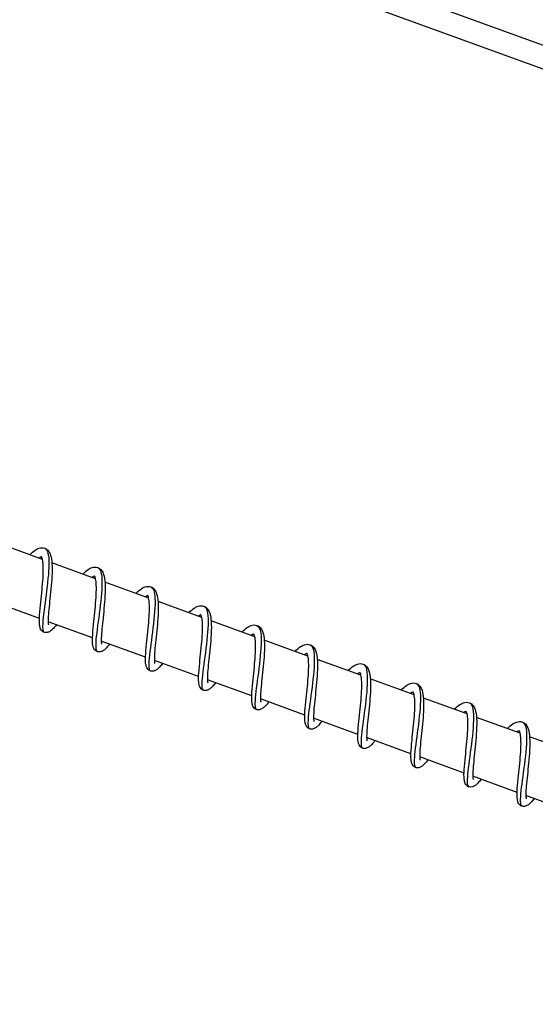
# Model space of a CAD drawing. Units: millimetres. Extents: x -15676 to 16443, y -7971 to 5917.
# Drawn here: x -3762 to -3671, y 1295 to 1469 of the extents above; entities that cross this region are included whole.
import ezdxf

# ---------------------------------------------------------------- set-up
doc = ezdxf.new("R2010")
doc.units = ezdxf.units.MM
doc.header["$LTSCALE"] = 150
doc.layers.add('SW_Toestellen', color=2, linetype='Continuous')

msp = doc.modelspace()

# ---------------------------------------------------------------- linework, layer by layer
at = {"layer": 'SW_Toestellen'}
for p, q in [((-2696.51, 1105.63), (-4222.43, 1661.02)), ((-4135.24, 1633.54), (-2695.13, 1109.38)), ((-4135.24, 1633.54), (-2695.13, 1109.38)), ((-3758.3, 1373.23), (-3766.03, 1376.04)), ((-3748.92, 1369.82), (-3756.65, 1372.63)), ((-3739.54, 1366.4), (-3747.27, 1369.21)), ((-3758.85, 1362.79), (-3766.68, 1365.64)), ((-3730.16, 1362.99), (-3737.89, 1365.8)), ((-3749.47, 1359.37), (-3757.3, 1362.22)), ((-3720.78, 1359.57), (-3728.51, 1362.39)), ((-3740.09, 1355.96), (-3747.92, 1358.81)), ((-3711.4, 1356.16), (-3719.13, 1358.97)), ((-3730.71, 1352.55), (-3738.54, 1355.4)), ((-3702.02, 1352.75), (-3709.75, 1355.56)), ((-3721.33, 1349.13), (-3729.16, 1351.98)), ((-3692.64, 1349.33), (-3700.37, 1352.14)), ((-3711.95, 1345.72), (-3719.78, 1348.57)), ((-3683.26, 1345.92), (-3690.99, 1348.73)), ((-3702.57, 1342.3), (-3710.4, 1345.15)), ((-3673.88, 1342.5), (-3681.6, 1345.32)), ((-3693.19, 1338.89), (-3701.02, 1341.74)), ((-3664.5, 1339.09), (-3672.22, 1341.9)), ((-3683.81, 1335.48), (-3691.64, 1338.33)), ((-3674.43, 1332.06), (-3682.26, 1334.91)), ((-3665.05, 1328.65), (-3672.88, 1331.5))]:
    msp.add_line(p, q, dxfattribs=at)
for points, knots in [([(-3601.57, -166.85), (-3758.33, 65.6), (-3894.56, 291.97), (-4216.95, 783.96), (-4396.45, 1051.39), (-4654.68, 1442.3), (-4741.87, 1574.48), (-4828.33, 1705.74)], [0.1485454, 0.1485454, 0.1485454, 0.1485454, 0.4133687, 0.4133687, 0.7066926, 0.7066926, 0.8581341, 0.8581341, 0.8581341, 0.8581341]), ([(-3628.86, -132.82), (-3650.5, -100.26), (-3672.25, -67.43), (-3741.63, 37.59), (-3789.3, 110.25), (-3918.77, 307.98), (-4000.43, 433.03), (-4179.97, 706.13), (-4278.28, 855.57), (-4459.12, 1130.5), (-4541.61, 1255.89), (-4693.9, 1488.3), (-4764.47, 1596.23), (-4834.49, 1703.54)], [76.486674, 76.486674, 76.486674, 76.486674, 95.51059, 95.51059, 137.068953, 137.068953, 208.660226, 208.660226, 292.45401, 292.45401, 363.043812, 363.043812, 424.601491, 424.601491, 424.601491, 424.601491]), ([(-4561.15, 1654.8), (-4555.36, 1646.14), (-4549.57, 1637.47), (-4476.04, 1527.35), (-4408.78, 1425.25), (-4290.08, 1245.45), (-4235.02, 1164.78), (-4139.46, 1029.22), (-4100.82, 975.19), (-3999.78, 833.42), (-3937.65, 745.45), (-3816.32, 566.54), (-3755.76, 474.71), (-3638.02, 298.81), (-3581.12, 215.13), (-3490.05, 79.31), (-3455.28, 26.8), (-3421.51, -25.79)], [104.559423, 104.559423, 104.559423, 104.559423, 109.603849, 109.603849, 168.591356, 168.591356, 215.826957, 215.826957, 246.930361, 246.930361, 297.258921, 297.258921, 348.341847, 348.341847, 394.93821, 394.93821, 424.299051, 424.299051, 424.299051, 424.299051]), ([(-3760.57, 1374.06), (-3760.24, 1374.4), (-3759.91, 1374.68), (-3759.38, 1375.04), (-3759.16, 1375.15), (-3758.61, 1375.32), (-3758.25, 1375.34), (-3757.66, 1375.12), (-3757.42, 1374.94), (-3757.09, 1374.51), (-3756.98, 1374.27), (-3756.75, 1373.57), (-3756.67, 1373.07), (-3756.59, 1371.83), (-3756.6, 1371.05), (-3756.68, 1369.51), (-3756.75, 1368.74), (-3756.89, 1367.24), (-3756.97, 1366.51), (-3757.11, 1365.14), (-3757.18, 1364.49), (-3757.27, 1363.37), (-3757.3, 1362.88), (-3757.3, 1362.32), (-3757.3, 1362.16), (-3757.28, 1361.92), (-3757.27, 1361.82), (-3757.25, 1361.71), (-3757.24, 1361.67), (-3757.24, 1361.67), (-3757.24, 1361.67), (-3757.24, 1361.67)], [19.911262, 19.911262, 19.911262, 19.911262, 20.106899, 20.106899, 20.237055, 20.237055, 20.415448, 20.415448, 20.564134, 20.564134, 20.705519, 20.705519, 20.939029, 20.939029, 21.204955, 21.204955, 21.437141, 21.437141, 21.655439, 21.655439, 21.866613, 21.866613, 22.070198, 22.070198, 22.16329, 22.16329, 22.245444, 22.245444, 22.313508, 22.313508, 22.323588, 22.323588, 22.323588, 22.323588]), ([(-3757.93, 1375.22), (-3757.91, 1375.22), (-3757.9, 1375.21), (-3757.88, 1375.21), (-3757.38, 1374.98), (-3757.17, 1373.97), (-3757.18, 1372.45), (-3757.19, 1370.92), (-3757.42, 1368.91), (-3757.67, 1366.96), (-3757.92, 1365.03), (-3758.19, 1363.19), (-3758.27, 1361.98), (-3758.33, 1361.02), (-3758.26, 1360.46), (-3758.02, 1360.36)], [31.353846, 31.353846, 31.353846, 31.353846, 31.375811, 31.375811, 31.375811, 32.198357, 32.198357, 32.198357, 33.020774, 33.020774, 33.020774, 33.843063, 33.843063, 33.843063, 34.495439, 34.495439, 34.495439, 34.495439]), ([(-3758.48, 1373.71), (-3758.5, 1373.7), (-3758.52, 1373.69), (-3758.64, 1373.64), (-3758.77, 1373.57), (-3758.92, 1373.46)], [40.3981323, 40.3981323, 40.3981323, 40.3981323, 40.4479429, 40.4479429, 40.5669749, 40.5669749, 40.5669749, 40.5669749]), ([(-3755.83, 1361.69), (-3756.03, 1361.44), (-3756.21, 1361.22), (-3756.55, 1360.87), (-3756.7, 1360.72), (-3757.01, 1360.5), (-3757.16, 1360.41), (-3757.51, 1360.3), (-3757.71, 1360.28), (-3758.09, 1360.37), (-3758.26, 1360.47), (-3758.5, 1360.7), (-3758.57, 1360.82), (-3758.72, 1361.11), (-3758.76, 1361.29), (-3758.86, 1361.88), (-3758.87, 1362.34), (-3758.82, 1363.54), (-3758.75, 1364.32), (-3758.6, 1365.84), (-3758.52, 1366.58), (-3758.37, 1368.02), (-3758.3, 1368.74), (-3758.2, 1370.09), (-3758.17, 1370.73), (-3758.16, 1371.85), (-3758.17, 1372.35), (-3758.26, 1373.12), (-3758.34, 1373.41), (-3758.45, 1373.69), (-3758.5, 1373.73), (-3758.5, 1373.73)], [37.767788, 37.767788, 37.767788, 37.767788, 37.907995, 37.907995, 38.033247, 38.033247, 38.141302, 38.141302, 38.236573, 38.236573, 38.326838, 38.326838, 38.404784, 38.404784, 38.52035, 38.52035, 38.76195, 38.76195, 39.03973, 39.03973, 39.263414, 39.263414, 39.475576, 39.475576, 39.681052, 39.681052, 39.878145, 39.878145, 40.059777, 40.059777, 40.195828, 40.195828, 40.195828, 40.195828]), ([(-3751.19, 1370.64), (-3750.86, 1370.99), (-3750.53, 1371.27), (-3749.99, 1371.62), (-3749.77, 1371.74), (-3749.23, 1371.91), (-3748.87, 1371.93), (-3748.28, 1371.71), (-3748.04, 1371.52), (-3747.71, 1371.09), (-3747.6, 1370.85), (-3747.37, 1370.16), (-3747.29, 1369.65), (-3747.21, 1368.42), (-3747.22, 1367.64), (-3747.3, 1366.1), (-3747.36, 1365.33), (-3747.51, 1363.83), (-3747.59, 1363.09), (-3747.73, 1361.73), (-3747.8, 1361.08), (-3747.89, 1359.96), (-3747.92, 1359.47), (-3747.92, 1358.9), (-3747.92, 1358.75), (-3747.9, 1358.5), (-3747.89, 1358.41), (-3747.87, 1358.29), (-3747.86, 1358.26), (-3747.86, 1358.25), (-3747.86, 1358.25), (-3747.86, 1358.25)], [24.004617, 24.004617, 24.004617, 24.004617, 24.200932, 24.200932, 24.331125, 24.331125, 24.508812, 24.508812, 24.657348, 24.657348, 24.798711, 24.798711, 25.032114, 25.032114, 25.298068, 25.298068, 25.530278, 25.530278, 25.748585, 25.748585, 25.959766, 25.959766, 26.163361, 26.163361, 26.256464, 26.256464, 26.338644, 26.338644, 26.406743, 26.406743, 26.416955, 26.416955, 26.416955, 26.416955]), ([(-3748.55, 1371.8), (-3748.35, 1371.73), (-3748.19, 1371.55), (-3748.07, 1371.27), (-3747.76, 1370.52), (-3747.74, 1369.05), (-3747.88, 1367.25), (-3748.02, 1365.45), (-3748.32, 1363.35), (-3748.56, 1361.55), (-3748.81, 1359.67), (-3748.98, 1358.15), (-3748.88, 1357.43), (-3748.84, 1357.15), (-3748.76, 1357), (-3748.64, 1356.95)], [37.637031, 37.637031, 37.637031, 37.637031, 37.952647, 37.952647, 37.952647, 38.774204, 38.774204, 38.774204, 39.595646, 39.595646, 39.595646, 40.449585, 40.449585, 40.449585, 40.778624, 40.778624, 40.778624, 40.778624]), ([(-3749.1, 1370.29), (-3749.12, 1370.29), (-3749.14, 1370.28), (-3749.26, 1370.23), (-3749.39, 1370.15), (-3749.54, 1370.04)], [36.3747527, 36.3747527, 36.3747527, 36.3747527, 36.4245639, 36.4245639, 36.5435954, 36.5435954, 36.5435954, 36.5435954]), ([(-3746.45, 1358.28), (-3746.65, 1358.03), (-3746.83, 1357.81), (-3747.17, 1357.45), (-3747.32, 1357.31), (-3747.63, 1357.08), (-3747.78, 1356.99), (-3748.13, 1356.89), (-3748.33, 1356.87), (-3748.71, 1356.95), (-3748.88, 1357.05), (-3749.12, 1357.28), (-3749.19, 1357.4), (-3749.34, 1357.7), (-3749.38, 1357.88), (-3749.48, 1358.46), (-3749.49, 1358.93), (-3749.44, 1360.13), (-3749.37, 1360.9), (-3749.22, 1362.43), (-3749.14, 1363.17), (-3748.99, 1364.61), (-3748.92, 1365.33), (-3748.82, 1366.67), (-3748.79, 1367.32), (-3748.78, 1368.44), (-3748.79, 1368.94), (-3748.88, 1369.7), (-3748.96, 1369.99), (-3749.07, 1370.27), (-3749.12, 1370.32), (-3749.12, 1370.32)], [33.744409, 33.744409, 33.744409, 33.744409, 33.884613, 33.884613, 34.009865, 34.009865, 34.117922, 34.117922, 34.213194, 34.213194, 34.303459, 34.303459, 34.381405, 34.381405, 34.496971, 34.496971, 34.738572, 34.738572, 35.016351, 35.016351, 35.240035, 35.240035, 35.452197, 35.452197, 35.657673, 35.657673, 35.854766, 35.854766, 36.036398, 36.036398, 36.172448, 36.172448, 36.172448, 36.172448]), ([(-3741.81, 1367.23), (-3741.48, 1367.57), (-3741.15, 1367.85), (-3740.61, 1368.21), (-3740.4, 1368.32), (-3739.85, 1368.49), (-3739.49, 1368.51), (-3738.9, 1368.3), (-3738.66, 1368.11), (-3738.33, 1367.68), (-3738.22, 1367.44), (-3737.99, 1366.75), (-3737.91, 1366.24), (-3737.83, 1365), (-3737.84, 1364.23), (-3737.92, 1362.69), (-3737.98, 1361.91), (-3738.13, 1360.42), (-3738.21, 1359.68), (-3738.35, 1358.31), (-3738.42, 1357.67), (-3738.51, 1356.55), (-3738.54, 1356.05), (-3738.54, 1355.49), (-3738.54, 1355.33), (-3738.52, 1355.09), (-3738.51, 1355), (-3738.49, 1354.88), (-3738.48, 1354.85), (-3738.48, 1354.84), (-3738.48, 1354.84), (-3738.48, 1354.84)], [28.097983, 28.097983, 28.097983, 28.097983, 28.29406, 28.29406, 28.424239, 28.424239, 28.602175, 28.602175, 28.750764, 28.750764, 28.892135, 28.892135, 29.125575, 29.125575, 29.391519, 29.391519, 29.623721, 29.623721, 29.842024, 29.842024, 30.053204, 30.053204, 30.256795, 30.256795, 30.349894, 30.349894, 30.432065, 30.432065, 30.500151, 30.500151, 30.510317, 30.510317, 30.510317, 30.510317]), ([(-3739.17, 1368.39), (-3738.73, 1368.23), (-3738.49, 1367.53), (-3738.43, 1366.4), (-3738.36, 1365.06), (-3738.54, 1363.12), (-3738.78, 1361.15), (-3739.02, 1359.18), (-3739.32, 1357.2), (-3739.46, 1355.79), (-3739.58, 1354.45), (-3739.55, 1353.64), (-3739.26, 1353.53)], [43.920216, 43.920216, 43.920216, 43.920216, 44.614861, 44.614861, 44.614861, 45.444939, 45.444939, 45.444939, 46.274596, 46.274596, 46.274596, 47.061809, 47.061809, 47.061809, 47.061809]), ([(-3739.72, 1366.88), (-3739.74, 1366.87), (-3739.76, 1366.86), (-3739.88, 1366.81), (-3740.01, 1366.74), (-3740.16, 1366.63)], [32.3513732, 32.3513732, 32.3513732, 32.3513732, 32.4011824, 32.4011824, 32.5202158, 32.5202158, 32.5202158, 32.5202158]), ([(-3737.07, 1354.86), (-3737.27, 1354.61), (-3737.45, 1354.39), (-3737.79, 1354.04), (-3737.94, 1353.89), (-3738.25, 1353.67), (-3738.4, 1353.58), (-3738.75, 1353.47), (-3738.95, 1353.45), (-3739.32, 1353.54), (-3739.5, 1353.64), (-3739.74, 1353.87), (-3739.81, 1353.99), (-3739.96, 1354.29), (-3740, 1354.47), (-3740.1, 1355.05), (-3740.11, 1355.51), (-3740.06, 1356.71), (-3739.99, 1357.49), (-3739.84, 1359.01), (-3739.76, 1359.75), (-3739.61, 1361.19), (-3739.54, 1361.91), (-3739.44, 1363.26), (-3739.41, 1363.9), (-3739.4, 1365.02), (-3739.41, 1365.52), (-3739.5, 1366.29), (-3739.58, 1366.58), (-3739.69, 1366.86), (-3739.74, 1366.9), (-3739.74, 1366.9)], [29.721029, 29.721029, 29.721029, 29.721029, 29.861241, 29.861241, 29.986494, 29.986494, 30.094546, 30.094546, 30.189814, 30.189814, 30.280078, 30.280078, 30.358025, 30.358025, 30.473589, 30.473589, 30.715189, 30.715189, 30.992969, 30.992969, 31.216653, 31.216653, 31.428815, 31.428815, 31.634291, 31.634291, 31.831384, 31.831384, 32.013016, 32.013016, 32.149068, 32.149068, 32.149068, 32.149068]), ([(-3732.43, 1363.82), (-3732.1, 1364.16), (-3731.77, 1364.44), (-3731.23, 1364.8), (-3731.02, 1364.91), (-3730.47, 1365.08), (-3730.11, 1365.1), (-3729.52, 1364.88), (-3729.28, 1364.69), (-3728.95, 1364.27), (-3728.84, 1364.03), (-3728.61, 1363.33), (-3728.53, 1362.83), (-3728.45, 1361.59), (-3728.46, 1360.81), (-3728.54, 1359.27), (-3728.6, 1358.5), (-3728.75, 1357), (-3728.83, 1356.27), (-3728.97, 1354.9), (-3729.04, 1354.25), (-3729.13, 1353.13), (-3729.16, 1352.64), (-3729.16, 1352.08), (-3729.16, 1351.92), (-3729.14, 1351.68), (-3729.13, 1351.58), (-3729.11, 1351.47), (-3729.1, 1351.43), (-3729.1, 1351.42), (-3729.1, 1351.42), (-3729.1, 1351.42)], [32.191346, 32.191346, 32.191346, 32.191346, 32.387506, 32.387506, 32.51769, 32.51769, 32.695539, 32.695539, 32.844109, 32.844109, 32.985477, 32.985477, 33.218904, 33.218904, 33.484852, 33.484852, 33.717057, 33.717057, 33.935361, 33.935361, 34.146541, 34.146541, 34.350133, 34.350133, 34.443234, 34.443234, 34.525408, 34.525408, 34.593499, 34.593499, 34.603681, 34.603681, 34.603681, 34.603681]), ([(-3729.79, 1364.98), (-3729.65, 1364.93), (-3729.54, 1364.83), (-3729.44, 1364.68), (-3729.06, 1364.11), (-3728.97, 1362.77), (-3729.08, 1361.04), (-3729.18, 1359.3), (-3729.46, 1357.2), (-3729.72, 1355.33), (-3729.97, 1353.46), (-3730.17, 1351.84), (-3730.15, 1350.95), (-3730.13, 1350.46), (-3730.04, 1350.19), (-3729.88, 1350.13)], [50.203402, 50.203402, 50.203402, 50.203402, 50.416835, 50.416835, 50.416835, 51.244127, 51.244127, 51.244127, 52.071052, 52.071052, 52.071052, 52.897617, 52.897617, 52.897617, 53.344994, 53.344994, 53.344994, 53.344994]), ([(-3730.34, 1363.46), (-3730.36, 1363.46), (-3730.38, 1363.45), (-3730.5, 1363.4), (-3730.63, 1363.32), (-3730.78, 1363.21)], [28.3279935, 28.3279935, 28.3279935, 28.3279935, 28.3778091, 28.3778091, 28.4968362, 28.4968362, 28.4968362, 28.4968362]), ([(-3727.69, 1351.45), (-3727.89, 1351.2), (-3728.07, 1350.98), (-3728.41, 1350.62), (-3728.56, 1350.48), (-3728.87, 1350.26), (-3729.02, 1350.16), (-3729.37, 1350.06), (-3729.57, 1350.04), (-3729.94, 1350.12), (-3730.12, 1350.22), (-3730.36, 1350.45), (-3730.43, 1350.57), (-3730.58, 1350.87), (-3730.62, 1351.05), (-3730.72, 1351.64), (-3730.73, 1352.1), (-3730.68, 1353.3), (-3730.61, 1354.08), (-3730.46, 1355.6), (-3730.37, 1356.34), (-3730.23, 1357.78), (-3730.16, 1358.5), (-3730.06, 1359.84), (-3730.03, 1360.49), (-3730.02, 1361.61), (-3730.03, 1362.11), (-3730.12, 1362.87), (-3730.2, 1363.16), (-3730.31, 1363.45), (-3730.36, 1363.49), (-3730.36, 1363.49)], [25.697649, 25.697649, 25.697649, 25.697649, 25.837837, 25.837837, 25.963086, 25.963086, 26.071152, 26.071152, 26.166435, 26.166435, 26.256702, 26.256702, 26.334648, 26.334648, 26.450216, 26.450216, 26.691821, 26.691821, 26.969598, 26.969598, 27.193281, 27.193281, 27.405443, 27.405443, 27.610919, 27.610919, 27.808012, 27.808012, 27.989643, 27.989643, 28.125689, 28.125689, 28.125689, 28.125689]), ([(-3723.05, 1360.4), (-3722.72, 1360.74), (-3722.39, 1361.03), (-3721.85, 1361.38), (-3721.64, 1361.49), (-3721.09, 1361.67), (-3720.73, 1361.68), (-3720.14, 1361.47), (-3719.9, 1361.28), (-3719.57, 1360.85), (-3719.46, 1360.61), (-3719.23, 1359.92), (-3719.15, 1359.41), (-3719.07, 1358.17), (-3719.08, 1357.4), (-3719.16, 1355.86), (-3719.22, 1355.08), (-3719.37, 1353.59), (-3719.45, 1352.85), (-3719.59, 1351.49), (-3719.66, 1350.84), (-3719.75, 1349.72), (-3719.78, 1349.23), (-3719.78, 1348.66), (-3719.78, 1348.5), (-3719.76, 1348.26), (-3719.75, 1348.17), (-3719.73, 1348.05), (-3719.72, 1348.02), (-3719.72, 1348.01), (-3719.72, 1348.01), (-3719.72, 1348.01)], [36.284709, 36.284709, 36.284709, 36.284709, 36.48084, 36.48084, 36.611023, 36.611023, 36.788902, 36.788902, 36.937479, 36.937479, 37.078848, 37.078848, 37.31228, 37.31228, 37.578226, 37.578226, 37.81043, 37.81043, 38.028734, 38.028734, 38.239913, 38.239913, 38.443505, 38.443505, 38.536606, 38.536606, 38.618779, 38.618779, 38.686868, 38.686868, 38.697044, 38.697044, 38.697044, 38.697044]), ([(-3720.41, 1361.56), (-3720.07, 1361.43), (-3719.85, 1360.99), (-3719.74, 1360.27), (-3719.57, 1359.16), (-3719.67, 1357.39), (-3719.89, 1355.46), (-3720.1, 1353.54), (-3720.41, 1351.48), (-3720.6, 1349.88), (-3720.79, 1348.28), (-3720.84, 1347.16), (-3720.63, 1346.81), (-3720.59, 1346.76), (-3720.55, 1346.72), (-3720.5, 1346.71)], [56.486587, 56.486587, 56.486587, 56.486587, 57.0253, 57.0253, 57.0253, 57.849861, 57.849861, 57.849861, 58.674112, 58.674112, 58.674112, 59.498063, 59.498063, 59.498063, 59.62818, 59.62818, 59.62818, 59.62818]), ([(-3720.96, 1360.05), (-3720.98, 1360.05), (-3721, 1360.04), (-3721.12, 1359.99), (-3721.25, 1359.91), (-3721.4, 1359.8)], [24.3046143, 24.3046143, 24.3046143, 24.3046143, 24.354409, 24.354409, 24.4734567, 24.4734567, 24.4734567, 24.4734567]), ([(-3718.31, 1348.03), (-3718.51, 1347.78), (-3718.69, 1347.56), (-3719.03, 1347.21), (-3719.18, 1347.07), (-3719.49, 1346.84), (-3719.64, 1346.75), (-3719.99, 1346.64), (-3720.19, 1346.62), (-3720.56, 1346.71), (-3720.74, 1346.81), (-3720.98, 1347.04), (-3721.05, 1347.16), (-3721.2, 1347.46), (-3721.24, 1347.64), (-3721.34, 1348.22), (-3721.35, 1348.69), (-3721.3, 1349.88), (-3721.23, 1350.66), (-3721.08, 1352.18), (-3720.99, 1352.92), (-3720.85, 1354.36), (-3720.78, 1355.08), (-3720.68, 1356.43), (-3720.65, 1357.07), (-3720.63, 1358.2), (-3720.65, 1358.7), (-3720.74, 1359.46), (-3720.82, 1359.75), (-3720.93, 1360.03), (-3720.98, 1360.08), (-3720.98, 1360.08)], [21.67427, 21.67427, 21.67427, 21.67427, 21.814539, 21.814539, 21.939799, 21.939799, 22.047821, 22.047821, 22.143053, 22.143053, 22.233312, 22.233312, 22.311258, 22.311258, 22.426816, 22.426816, 22.668404, 22.668404, 22.946191, 22.946191, 23.169877, 23.169877, 23.382039, 23.382039, 23.587516, 23.587516, 23.78461, 23.78461, 23.966244, 23.966244, 24.102309, 24.102309, 24.102309, 24.102309]), ([(-3713.67, 1356.99), (-3713.34, 1357.33), (-3713.01, 1357.61), (-3712.47, 1357.97), (-3712.26, 1358.08), (-3711.71, 1358.25), (-3711.35, 1358.27), (-3710.76, 1358.05), (-3710.52, 1357.87), (-3710.19, 1357.44), (-3710.08, 1357.2), (-3709.85, 1356.5), (-3709.77, 1356), (-3709.69, 1354.76), (-3709.7, 1353.99), (-3709.78, 1352.44), (-3709.84, 1351.67), (-3709.99, 1350.17), (-3710.07, 1349.44), (-3710.21, 1348.07), (-3710.28, 1347.43), (-3710.37, 1346.31), (-3710.4, 1345.81), (-3710.4, 1345.25), (-3710.4, 1345.09), (-3710.38, 1344.85), (-3710.37, 1344.75), (-3710.35, 1344.64), (-3710.34, 1344.6), (-3710.34, 1344.6), (-3710.34, 1344.59), (-3710.34, 1344.59)], [40.378073, 40.378073, 40.378073, 40.378073, 40.574214, 40.574214, 40.704397, 40.704397, 40.882265, 40.882265, 41.03084, 41.03084, 41.172209, 41.172209, 41.405639, 41.405639, 41.671585, 41.671585, 41.90379, 41.90379, 42.122094, 42.122094, 42.333274, 42.333274, 42.536866, 42.536866, 42.629966, 42.629966, 42.71214, 42.71214, 42.780229, 42.780229, 42.790407, 42.790407, 42.790407, 42.790407]), ([(-3711.03, 1358.15), (-3711.01, 1358.15), (-3711, 1358.14), (-3710.99, 1358.14), (-3710.48, 1357.91), (-3710.27, 1356.9), (-3710.27, 1355.38), (-3710.28, 1353.86), (-3710.51, 1351.84), (-3710.77, 1349.9), (-3711.02, 1347.96), (-3711.29, 1346.13), (-3711.37, 1344.91), (-3711.43, 1343.95), (-3711.36, 1343.39), (-3711.12, 1343.29)], [62.769772, 62.769772, 62.769772, 62.769772, 62.791, 62.791, 62.791, 63.613553, 63.613553, 63.613553, 64.435848, 64.435848, 64.435848, 65.257892, 65.257892, 65.257892, 65.911365, 65.911365, 65.911365, 65.911365]), ([(-3711.58, 1356.64), (-3711.6, 1356.63), (-3711.62, 1356.62), (-3711.74, 1356.57), (-3711.87, 1356.5), (-3712.02, 1356.38)], [20.2812334, 20.2812334, 20.2812334, 20.2812334, 20.3310965, 20.3310965, 20.4500768, 20.4500768, 20.4500768, 20.4500768]), ([(-3708.93, 1344.62), (-3709.13, 1344.37), (-3709.31, 1344.15), (-3709.65, 1343.8), (-3709.8, 1343.65), (-3710.11, 1343.43), (-3710.26, 1343.34), (-3710.61, 1343.23), (-3710.81, 1343.21), (-3711.18, 1343.29), (-3711.36, 1343.4), (-3711.6, 1343.63), (-3711.67, 1343.75), (-3711.82, 1344.04), (-3711.86, 1344.22), (-3711.96, 1344.81), (-3711.97, 1345.27), (-3711.92, 1346.47), (-3711.85, 1347.25), (-3711.7, 1348.77), (-3711.61, 1349.51), (-3711.47, 1350.95), (-3711.4, 1351.67), (-3711.3, 1353.02), (-3711.27, 1353.66), (-3711.25, 1354.78), (-3711.27, 1355.28), (-3711.36, 1356.05), (-3711.44, 1356.34), (-3711.55, 1356.62), (-3711.6, 1356.66), (-3711.6, 1356.66)], [17.650891, 17.650891, 17.650891, 17.650891, 17.790893, 17.790893, 17.916119, 17.916119, 18.024284, 18.024284, 18.119684, 18.119684, 18.209966, 18.209966, 18.287913, 18.287913, 18.403501, 18.403501, 18.645145, 18.645145, 18.922902, 18.922902, 19.146579, 19.146579, 19.358739, 19.358739, 19.564213, 19.564213, 19.761303, 19.761303, 19.942928, 19.942928, 20.078929, 20.078929, 20.078929, 20.078929]), ([(-3704.29, 1353.57), (-3703.96, 1353.91), (-3703.63, 1354.2), (-3703.09, 1354.55), (-3702.87, 1354.67), (-3702.33, 1354.84), (-3701.97, 1354.86), (-3701.38, 1354.64), (-3701.14, 1354.45), (-3700.81, 1354.02), (-3700.7, 1353.78), (-3700.47, 1353.09), (-3700.39, 1352.58), (-3700.31, 1351.34), (-3700.32, 1350.57), (-3700.4, 1349.03), (-3700.46, 1348.25), (-3700.61, 1346.76), (-3700.69, 1346.02), (-3700.83, 1344.66), (-3700.9, 1344.01), (-3700.99, 1342.89), (-3701.02, 1342.4), (-3701.02, 1341.83), (-3701.02, 1341.68), (-3701, 1341.43), (-3700.99, 1341.34), (-3700.97, 1341.22), (-3700.96, 1341.19), (-3700.96, 1341.18), (-3700.96, 1341.18), (-3700.96, 1341.18)], [44.471436, 44.471436, 44.471436, 44.471436, 44.667574, 44.667574, 44.797757, 44.797757, 44.975629, 44.975629, 45.124204, 45.124204, 45.265573, 45.265573, 45.499004, 45.499004, 45.76495, 45.76495, 45.997154, 45.997154, 46.215458, 46.215458, 46.426638, 46.426638, 46.63023, 46.63023, 46.723331, 46.723331, 46.805504, 46.805504, 46.873593, 46.873593, 46.883771, 46.883771, 46.883771, 46.883771]), ([(-3701.65, 1354.73), (-3701.42, 1354.65), (-3701.24, 1354.42), (-3701.12, 1354.05), (-3700.84, 1353.21), (-3700.85, 1351.64), (-3701.01, 1349.79), (-3701.17, 1347.93), (-3701.48, 1345.81), (-3701.71, 1344.04), (-3701.94, 1342.28), (-3702.08, 1340.89), (-3701.96, 1340.26), (-3701.92, 1340.04), (-3701.85, 1339.92), (-3701.74, 1339.88)], [69.052958, 69.052958, 69.052958, 69.052958, 69.418646, 69.418646, 69.418646, 70.248737, 70.248737, 70.248737, 71.077993, 71.077993, 71.077993, 71.906445, 71.906445, 71.906445, 72.19455, 72.19455, 72.19455, 72.19455]), ([(-3702.2, 1353.22), (-3702.22, 1353.22), (-3702.24, 1353.21), (-3702.36, 1353.16), (-3702.49, 1353.08), (-3702.64, 1352.97)], [16.2578584, 16.2578584, 16.2578584, 16.2578584, 16.3074978, 16.3074978, 16.4266982, 16.4266982, 16.4266982, 16.4266982]), ([(-3699.55, 1341.21), (-3699.75, 1340.95), (-3699.93, 1340.73), (-3700.27, 1340.38), (-3700.42, 1340.24), (-3700.73, 1340.01), (-3700.88, 1339.92), (-3701.23, 1339.82), (-3701.43, 1339.8), (-3701.8, 1339.88), (-3701.98, 1339.98), (-3702.21, 1340.21), (-3702.29, 1340.33), (-3702.44, 1340.63), (-3702.48, 1340.81), (-3702.58, 1341.39), (-3702.59, 1341.86), (-3702.54, 1343.05), (-3702.47, 1343.83), (-3702.32, 1345.35), (-3702.23, 1346.09), (-3702.09, 1347.53), (-3702.02, 1348.25), (-3701.92, 1349.6), (-3701.89, 1350.24), (-3701.87, 1351.37), (-3701.89, 1351.87), (-3701.98, 1352.63), (-3702.06, 1352.92), (-3702.17, 1353.2), (-3702.22, 1353.25), (-3702.22, 1353.25)], [13.627509, 13.627509, 13.627509, 13.627509, 13.768384, 13.768384, 13.89372, 13.89372, 14.001417, 14.001417, 14.096268, 14.096268, 14.186477, 14.186477, 14.264421, 14.264421, 14.379913, 14.379913, 14.62137, 14.62137, 14.899226, 14.899226, 15.122931, 15.122931, 15.3351, 15.3351, 15.540582, 15.540582, 15.737686, 15.737686, 15.919339, 15.919339, 16.055551, 16.055551, 16.055551, 16.055551]), ([(-3694.91, 1350.16), (-3694.58, 1350.5), (-3694.25, 1350.78), (-3693.71, 1351.14), (-3693.49, 1351.25), (-3692.95, 1351.42), (-3692.59, 1351.44), (-3691.99, 1351.23), (-3691.76, 1351.04), (-3691.43, 1350.61), (-3691.32, 1350.37), (-3691.09, 1349.68), (-3691.01, 1349.17), (-3690.93, 1347.93), (-3690.94, 1347.16), (-3691.02, 1345.62), (-3691.08, 1344.84), (-3691.23, 1343.35), (-3691.31, 1342.61), (-3691.45, 1341.24), (-3691.52, 1340.6), (-3691.61, 1339.48), (-3691.64, 1338.98), (-3691.64, 1338.42), (-3691.64, 1338.26), (-3691.62, 1338.02), (-3691.61, 1337.93), (-3691.59, 1337.81), (-3691.58, 1337.78), (-3691.58, 1337.77), (-3691.58, 1337.77), (-3691.58, 1337.77)], [48.564799, 48.564799, 48.564799, 48.564799, 48.760938, 48.760938, 48.891121, 48.891121, 49.068992, 49.068992, 49.217567, 49.217567, 49.358936, 49.358936, 49.592366, 49.592366, 49.858313, 49.858313, 50.090517, 50.090517, 50.308821, 50.308821, 50.520001, 50.520001, 50.723593, 50.723593, 50.816694, 50.816694, 50.898867, 50.898867, 50.966956, 50.966956, 50.977134, 50.977134, 50.977134, 50.977134]), ([(-3692.27, 1351.32), (-3691.83, 1351.16), (-3691.59, 1350.44), (-3691.53, 1349.3), (-3691.46, 1347.95), (-3691.64, 1346.03), (-3691.88, 1344.07), (-3692.12, 1342.11), (-3692.42, 1340.15), (-3692.55, 1338.75), (-3692.68, 1337.39), (-3692.65, 1336.57), (-3692.36, 1336.46)], [75.336143, 75.336143, 75.336143, 75.336143, 76.037704, 76.037704, 76.037704, 76.861964, 76.861964, 76.861964, 77.685629, 77.685629, 77.685629, 78.477736, 78.477736, 78.477736, 78.477736]), ([(-3692.82, 1349.81), (-3692.84, 1349.8), (-3692.86, 1349.79), (-3692.98, 1349.74), (-3693.11, 1349.67), (-3693.26, 1349.56)], [12.2344642, 12.2344642, 12.2344642, 12.2344642, 12.284831, 12.284831, 12.4033154, 12.4033154, 12.4033154, 12.4033154]), ([(-3690.17, 1337.79), (-3690.36, 1337.55), (-3690.55, 1337.33), (-3690.88, 1336.98), (-3691.03, 1336.83), (-3691.34, 1336.6), (-3691.49, 1336.51), (-3691.85, 1336.4), (-3692.05, 1336.38), (-3692.43, 1336.47), (-3692.6, 1336.57), (-3692.84, 1336.8), (-3692.91, 1336.92), (-3693.06, 1337.22), (-3693.1, 1337.4), (-3693.2, 1337.98), (-3693.21, 1338.45), (-3693.16, 1339.65), (-3693.09, 1340.43), (-3692.93, 1341.95), (-3692.85, 1342.69), (-3692.71, 1344.13), (-3692.64, 1344.85), (-3692.54, 1346.19), (-3692.51, 1346.84), (-3692.49, 1347.96), (-3692.51, 1348.46), (-3692.6, 1349.22), (-3692.68, 1349.51), (-3692.79, 1349.79), (-3692.84, 1349.83), (-3692.84, 1349.83)], [9.604136, 9.604136, 9.604136, 9.604136, 9.742162, 9.742162, 9.867141, 9.867141, 9.976365, 9.976365, 10.073002, 10.073002, 10.163452, 10.163452, 10.241407, 10.241407, 10.35721, 10.35721, 10.599274, 10.599274, 10.876807, 10.876807, 11.100422, 11.100422, 11.312562, 11.312562, 11.518016, 11.518016, 11.715076, 11.715076, 11.896641, 11.896641, 12.032167, 12.032167, 12.032167, 12.032167]), ([(-3685.53, 1346.75), (-3685.2, 1347.09), (-3684.87, 1347.37), (-3684.33, 1347.72), (-3684.11, 1347.84), (-3683.57, 1348.01), (-3683.21, 1348.03), (-3682.61, 1347.81), (-3682.38, 1347.62), (-3682.05, 1347.19), (-3681.94, 1346.96), (-3681.71, 1346.26), (-3681.63, 1345.76), (-3681.55, 1344.52), (-3681.56, 1343.74), (-3681.64, 1342.2), (-3681.7, 1341.43), (-3681.85, 1339.93), (-3681.92, 1339.19), (-3682.07, 1337.83), (-3682.13, 1337.18), (-3682.23, 1336.06), (-3682.26, 1335.57), (-3682.26, 1335), (-3682.26, 1334.85), (-3682.24, 1334.61), (-3682.23, 1334.51), (-3682.21, 1334.39), (-3682.2, 1334.36), (-3682.2, 1334.35), (-3682.19, 1334.35), (-3682.19, 1334.35)], [52.658163, 52.658163, 52.658163, 52.658163, 52.854301, 52.854301, 52.984484, 52.984484, 53.162355, 53.162355, 53.310931, 53.310931, 53.452299, 53.452299, 53.68573, 53.68573, 53.951677, 53.951677, 54.183881, 54.183881, 54.402185, 54.402185, 54.613365, 54.613365, 54.816957, 54.816957, 54.910057, 54.910057, 54.99223, 54.99223, 55.06032, 55.06032, 55.070497, 55.070497, 55.070497, 55.070497]), ([(-3682.89, 1347.91), (-3682.77, 1347.86), (-3682.66, 1347.79), (-3682.57, 1347.67), (-3682.18, 1347.14), (-3682.07, 1345.83), (-3682.17, 1344.11), (-3682.26, 1342.4), (-3682.54, 1340.29), (-3682.8, 1338.4), (-3683.05, 1336.52), (-3683.26, 1334.88), (-3683.25, 1333.95), (-3683.24, 1333.42), (-3683.15, 1333.12), (-3682.98, 1333.05)], [81.619328, 81.619328, 81.619328, 81.619328, 81.80682, 81.80682, 81.80682, 82.636965, 82.636965, 82.636965, 83.465466, 83.465466, 83.465466, 84.292446, 84.292446, 84.292446, 84.760921, 84.760921, 84.760921, 84.760921]), ([(-3683.44, 1346.39), (-3683.46, 1346.39), (-3683.48, 1346.38), (-3683.6, 1346.33), (-3683.73, 1346.26), (-3683.88, 1346.14)], [8.211136, 8.211136, 8.211136, 8.211136, 8.2590937, 8.2590937, 8.3799466, 8.3799466, 8.3799466, 8.3799466]), ([(-3680.79, 1334.38), (-3681, 1334.11), (-3681.19, 1333.88), (-3681.54, 1333.53), (-3681.69, 1333.38), (-3682, 1333.17), (-3682.15, 1333.08), (-3682.49, 1332.99), (-3682.68, 1332.97), (-3683.04, 1333.05), (-3683.21, 1333.15), (-3683.45, 1333.38), (-3683.53, 1333.5), (-3683.67, 1333.8), (-3683.72, 1333.97), (-3683.82, 1334.55), (-3683.83, 1335.01), (-3683.78, 1336.2), (-3683.71, 1336.98), (-3683.56, 1338.5), (-3683.48, 1339.24), (-3683.33, 1340.69), (-3683.26, 1341.41), (-3683.16, 1342.75), (-3683.13, 1343.4), (-3683.11, 1344.52), (-3683.13, 1345.02), (-3683.22, 1345.79), (-3683.29, 1346.09), (-3683.41, 1346.37), (-3683.46, 1346.42), (-3683.46, 1346.42)], [5.580734, 5.580734, 5.580734, 5.580734, 5.728227, 5.728227, 5.854414, 5.854414, 5.958559, 5.958559, 6.049216, 6.049216, 6.138896, 6.138896, 6.21681, 6.21681, 6.331589, 6.331589, 6.57162, 6.57162, 6.850223, 6.850223, 7.074141, 7.074141, 7.286378, 7.286378, 7.491925, 7.491925, 7.68913, 7.68913, 7.870988, 7.870988, 8.008802, 8.008802, 8.008802, 8.008802]), ([(-3676.15, 1343.33), (-3675.82, 1343.67), (-3675.49, 1343.96), (-3674.95, 1344.31), (-3674.73, 1344.42), (-3674.19, 1344.6), (-3673.83, 1344.61), (-3673.23, 1344.4), (-3673, 1344.21), (-3672.67, 1343.78), (-3672.56, 1343.54), (-3672.33, 1342.85), (-3672.25, 1342.34), (-3672.17, 1341.1), (-3672.18, 1340.33), (-3672.26, 1338.79), (-3672.32, 1338.01), (-3672.47, 1336.52), (-3672.54, 1335.78), (-3672.69, 1334.42), (-3672.75, 1333.77), (-3672.85, 1332.65), (-3672.88, 1332.15), (-3672.88, 1331.59), (-3672.88, 1331.43), (-3672.86, 1331.19), (-3672.85, 1331.1), (-3672.83, 1330.98), (-3672.82, 1330.95), (-3672.82, 1330.94), (-3672.81, 1330.94), (-3672.81, 1330.94)], [56.751526, 56.751526, 56.751526, 56.751526, 56.947665, 56.947665, 57.077848, 57.077848, 57.255719, 57.255719, 57.404294, 57.404294, 57.545663, 57.545663, 57.779093, 57.779093, 58.04504, 58.04504, 58.277244, 58.277244, 58.495548, 58.495548, 58.706728, 58.706728, 58.91032, 58.91032, 59.00342, 59.00342, 59.085594, 59.085594, 59.153683, 59.153683, 59.163861, 59.163861, 59.163861, 59.163861]), ([(-3673.51, 1344.49), (-3673.18, 1344.37), (-3672.96, 1343.96), (-3672.85, 1343.28), (-3672.67, 1342.2), (-3672.76, 1340.44), (-3672.97, 1338.51), (-3673.18, 1336.59), (-3673.49, 1334.52), (-3673.69, 1332.9), (-3673.88, 1331.28), (-3673.95, 1330.14), (-3673.74, 1329.76), (-3673.7, 1329.7), (-3673.66, 1329.65), (-3673.6, 1329.64)], [87.902514, 87.902514, 87.902514, 87.902514, 88.420063, 88.420063, 88.420063, 89.24865, 89.24865, 89.24865, 90.074299, 90.074299, 90.074299, 90.897486, 90.897486, 90.897486, 91.044106, 91.044106, 91.044106, 91.044106]), ([(-3674.06, 1342.98), (-3674.08, 1342.97), (-3674.11, 1342.96), (-3674.23, 1342.91), (-3674.36, 1342.83), (-3674.5, 1342.73)], [4.1876223, 4.1876223, 4.1876223, 4.1876223, 4.2432446, 4.2432446, 4.3565347, 4.3565347, 4.3565347, 4.3565347]), ([(-3671.41, 1330.96), (-3671.41, 1330.96), (-3671.42, 1330.96), (-3671.74, 1330.55), (-3672.02, 1330.22), (-3672.47, 1329.85), (-3672.63, 1329.73), (-3673.02, 1329.58), (-3673.25, 1329.55), (-3673.67, 1329.64), (-3673.85, 1329.74), (-3674.08, 1329.98), (-3674.16, 1330.1), (-3674.3, 1330.41), (-3674.35, 1330.59), (-3674.44, 1331.19), (-3674.45, 1331.67), (-3674.39, 1332.89), (-3674.32, 1333.66), (-3674.17, 1335.18), (-3674.09, 1335.92), (-3673.94, 1337.36), (-3673.87, 1338.08), (-3673.78, 1339.42), (-3673.74, 1340.06), (-3673.74, 1341.17), (-3673.76, 1341.67), (-3673.85, 1342.42), (-3673.92, 1342.7), (-3674.04, 1342.97), (-3674.08, 1343.01), (-3674.08, 1343.01)], [1.557501, 1.557501, 1.557501, 1.557501, 1.559464, 1.559464, 1.788524, 1.788524, 1.912993, 1.912993, 2.025595, 2.025595, 2.119402, 2.119402, 2.197225, 2.197225, 2.315364, 2.315364, 2.5616, 2.5616, 2.836813, 2.836813, 3.059814, 3.059814, 3.271749, 3.271749, 3.477006, 3.477006, 3.673755, 3.673755, 3.854686, 3.854686, 3.985383, 3.985383, 3.985383, 3.985383])]:
    msp.add_open_spline(points, degree=3, knots=knots, dxfattribs=at)

doc.saveas('drawing.dxf')
